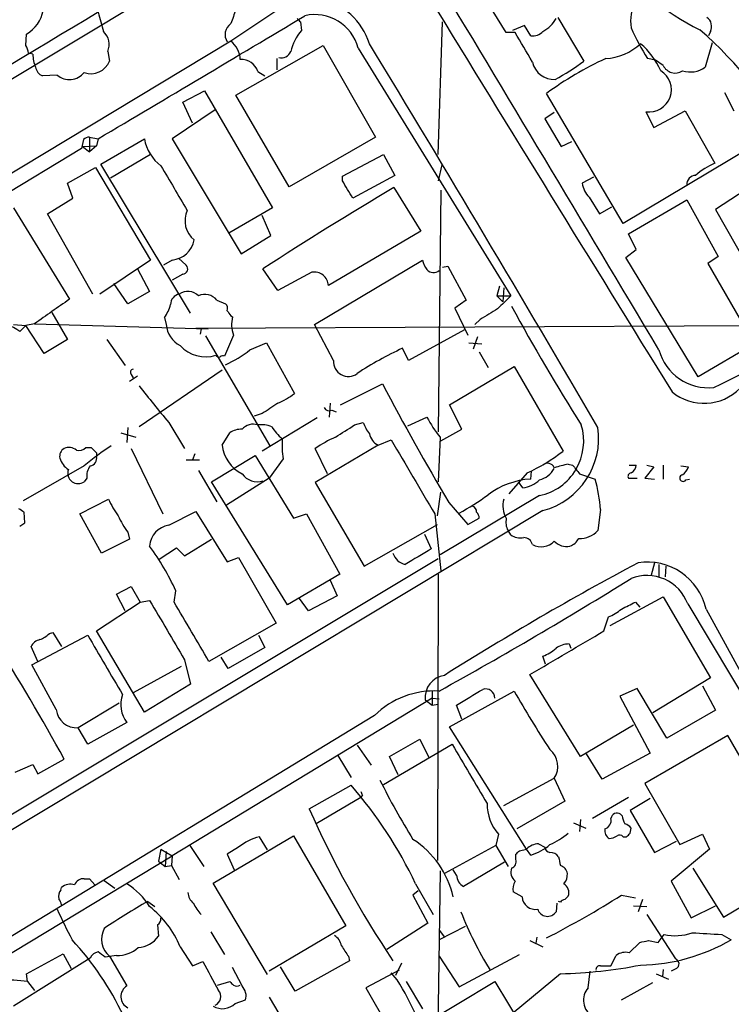
# Model space of a CAD drawing. Extents: x 1 to 1079, y 3 to 910.
# Drawn here: x 337 to 406, y 634 to 730 of the extents above; entities that cross this region are included whole.
import ezdxf

# ---------------------------------------------------------------- set-up
doc = ezdxf.new("R2010")
doc.units = 0
doc.header["$MEASUREMENT"] = 0
doc.layers.add('MAIN', color=5, linetype='CONTINUOUS')

msp = doc.modelspace()

# ---------------------------------------------------------------- linework, layer by layer
at = {"layer": 'MAIN'}
for p, q in [((358.394, 737.2773), (298.0267, 700.9553)), ((384.6407, 728.7259), (380.0687, 736.0073)), ((363.1353, 731.3506), (357.886, 727.8793)), ((389.636, 730.1653), (392.176, 725.9319)), ((364.6593, 729.7419), (364.744, 728.8953)), ((378.0367, 716.8726), (378.46, 729.7419)), ((386.4187, 729.4033), (385.2333, 728.8953)), ((387.0113, 728.3873), (386.4187, 729.4033)), ((337.9893, 727.4559), (338.074, 728.5566)), ((385.4873, 728.7259), (384.6407, 728.7259)), ((404.4527, 728.8106), (404.2833, 728.3873)), ((357.886, 727.8793), (320.548, 705.3579)), ((358.394, 722.6299), (366.8607, 727.4559)), ((366.8607, 727.4559), (371.9407, 718.5659)), ((370.2473, 727.2019), (385.064, 703.1566)), ((404.622, 727.7099), (403.9447, 725.3393)), ((338.6667, 726.6093), (338.2433, 726.6939)), ((345.948, 726.8633), (346.1173, 725.9319)), ((362.3733, 726.1859), (362.3733, 725.0853)), ((399.1187, 726.0166), (398.3567, 726.1859)), ((399.8807, 725.5086), (399.1187, 726.0166)), ((341.0373, 724.5773), (339.598, 724.4926)), ((360.5107, 724.9159), (361.188, 724.4926)), ((353.2293, 721.9526), (355.346, 723.0533)), ((355.346, 723.0533), (361.95, 711.7079)), ((363.5587, 713.7399), (358.394, 722.6299)), ((395.986, 710.1839), (388.5353, 722.7993)), ((405.8073, 722.8839), (406.7387, 721.1059)), ((354.1607, 719.9206), (353.2293, 721.9526)), ((356.362, 721.1906), (352.2133, 718.3966)), ((389.2973, 720.9366), (388.366, 720.3439)), ((398.1873, 721.0213), (398.9493, 719.4973)), ((398.9493, 719.4973), (401.9973, 721.1059)), ((401.9973, 721.1059), (404.876, 716.0259)), ((388.366, 720.3439), (389.9747, 717.6346)), ((344.17, 718.5659), (345.0167, 718.3966)), ((344.17, 718.5659), (344.17, 717.1266)), ((371.9407, 718.5659), (363.5587, 713.7399)), ((343.5773, 718.3119), (343.408, 717.4653)), ((343.4927, 717.6346), (344.8473, 717.7193)), ((343.4927, 717.6346), (344.17, 717.1266)), ((344.8473, 717.7193), (344.17, 717.1266)), ((345.0167, 718.3966), (344.8473, 717.7193)), ((345.2707, 715.9413), (349.504, 718.3966)), ((352.2133, 718.3966), (358.902, 707.2206)), ((389.9747, 717.6346), (390.9907, 718.1426)), ((408.5167, 717.6346), (395.986, 710.1839)), ((343.408, 717.4653), (316.0607, 701.0399)), ((350.0967, 716.8726), (346.202, 714.5866)), ((368.7233, 714.7559), (372.7027, 716.8726)), ((372.7027, 716.8726), (373.8033, 714.8406)), ((353.9913, 701.4633), (345.2707, 715.9413)), ((378.3753, 715.8566), (378.0367, 714.3326)), ((342.0533, 714.0786), (344.7627, 715.6026)), ((344.7627, 715.6026), (350.0967, 706.6279)), ((368.7233, 714.3326), (368.7233, 714.7559)), ((373.8033, 714.8406), (369.7393, 712.6393)), ((342.5613, 712.6393), (342.0533, 714.0786)), ((393.1073, 714.6713), (392.0067, 714.0786)), ((408.8553, 714.0786), (404.9607, 711.5386)), ((373.7187, 713.6553), (376.3433, 709.4219)), ((378.2907, 713.4013), (378.0367, 689.9486)), ((340.106, 711.1153), (342.5613, 712.6393)), ((392.684, 712.7239), (393.7, 711.1153)), ((396.494, 709.1679), (402.1667, 712.4699)), ((402.1667, 712.4699), (405.2147, 706.9666)), ((336.804, 711.7079), (342.2227, 702.8179)), ((344.5087, 703.3259), (340.106, 711.1153)), ((361.95, 711.7079), (357.7167, 709.2526)), ((361.7807, 708.9986), (360.934, 710.9459)), ((393.7, 711.1153), (394.8853, 711.7926)), ((404.9607, 711.5386), (408.0087, 706.1199)), ((358.902, 707.2206), (361.7807, 708.9986)), ((376.3433, 709.4219), (367.3687, 704.1726)), ((397.256, 707.6439), (396.494, 709.1679)), ((396.24, 706.8819), (397.256, 707.6439)), ((350.0967, 706.6279), (345.186, 703.3259)), ((352.2133, 706.6279), (351.3667, 706.1199)), ((352.806, 706.7973), (353.568, 706.1199)), ((366.014, 700.3626), (376.5127, 706.6279)), ((403.2673, 695.2826), (396.24, 706.8819)), ((405.2147, 706.9666), (404.1987, 706.2893)), ((404.1987, 706.2893), (408.686, 698.4999)), ((348.8267, 705.7813), (350.012, 703.5799)), ((353.2293, 705.2733), (352.2133, 704.6806)), ((362.458, 703.6646), (361.0187, 705.7813)), ((365.76, 705.4426), (362.458, 703.6646)), ((378.46, 705.9506), (378.968, 706.0353)), ((378.968, 706.0353), (380.746, 702.7333)), ((347.8953, 702.3946), (346.5407, 704.3419)), ((350.012, 703.5799), (347.8953, 702.3946)), ((383.9633, 704.0879), (383.7093, 703.1566)), ((384.3867, 703.9186), (384.302, 702.5639)), ((356.5313, 702.7333), (357.378, 702.3946)), ((380.746, 702.7333), (379.6453, 701.9713)), ((383.7093, 703.1566), (385.064, 703.1566)), ((383.7093, 703.1566), (384.302, 702.5639)), ((340.5293, 701.5479), (342.0533, 698.9233)), ((379.6453, 701.9713), (380.9153, 699.3466)), ((336.804, 700.3626), (337.9893, 700.2779)), ((338.836, 700.4473), (337.9893, 700.2779)), ((338.836, 700.4473), (355.6847, 699.9393)), ((351.4513, 701.0399), (351.6207, 700.3626)), ((357.886, 701.2093), (358.0553, 701.1246)), ((367.8767, 696.8913), (366.014, 700.3626)), ((382.1007, 700.8706), (381.5927, 700.3626)), ((337.9893, 700.2779), (337.3967, 699.6853)), ((339.7673, 697.5686), (337.9893, 700.2779)), ((354.4993, 700.0239), (410.0407, 700.2779)), ((355.0073, 699.9393), (354.9227, 699.4313)), ((380.5767, 699.8546), (375.158, 696.8913)), ((342.0533, 698.9233), (339.7673, 697.5686)), ((345.8633, 698.9233), (347.6413, 696.3833)), ((355.4307, 699.2619), (361.696, 688.5939)), ((358.14, 699.3466), (357.2933, 697.3146)), ((359.7487, 697.9073), (361.3573, 698.5846)), ((361.3573, 698.5846), (364.0667, 693.6739)), ((381, 698.5846), (382.27, 698.4999)), ((381.8467, 699.1773), (381.4233, 697.9919)), ((408.686, 698.4999), (403.2673, 695.2826)), ((375.158, 696.8913), (374.5653, 698.0766)), ((382.016, 697.7379), (382.8627, 696.2139)), ((357.0393, 695.9599), (348.996, 690.4566)), ((379.1373, 692.5733), (385.4027, 696.2986)), ((385.4027, 696.2986), (390.144, 688.0859)), ((348.8267, 695.3673), (348.0647, 694.8593)), ((348.234, 695.5366), (348.4033, 695.1979)), ((368.554, 692.5733), (372.618, 694.6053)), ((367.538, 692.7426), (367.4533, 691.3879)), ((367.7073, 692.0653), (368.1307, 691.8959)), ((380.3227, 690.2026), (379.1373, 692.5733)), ((351.8747, 690.8799), (353.3987, 688.3399)), ((360.934, 691.7266), (360.172, 691.4726)), ((366.268, 691.3033), (360.934, 688.0859)), ((369.9087, 690.6259), (370.7553, 690.8799)), ((375.0733, 690.5413), (376.936, 691.3879)), ((347.218, 689.8639), (348.6573, 689.4406)), ((347.8953, 690.3719), (347.8107, 688.9326)), ((357.0393, 688.6786), (357.8013, 689.8639)), ((378.2907, 689.1019), (380.3227, 690.2026)), ((372.1947, 688.6786), (373.4647, 689.1866)), ((378.206, 689.4406), (378.0367, 685.1226)), ((343.8313, 688.4246), (344.3393, 688.4246)), ((348.234, 688.3399), (351.282, 681.9899)), ((372.1947, 688.6786), (366.0987, 685.0379)), ((367.284, 685.8846), (366.0987, 688.3399)), ((344.8473, 687.9166), (344.8473, 687.5779)), ((353.568, 687.2393), (354.838, 687.2393)), ((354.4147, 687.8319), (354.1607, 687.2393)), ((356.0233, 685.1226), (360.2567, 687.6626)), ((360.2567, 687.6626), (363.982, 681.5666)), ((362.966, 687.3239), (361.6113, 685.4613)), ((343.662, 686.6466), (337.7353, 683.2599)), ((354.7533, 686.2233), (356.5313, 683.1753)), ((387.0113, 685.3766), (387.096, 686.1386)), ((390.652, 686.8159), (391.0753, 686.7313)), ((396.5787, 686.7313), (397.256, 686.7313)), ((398.9493, 686.5619), (398.1027, 685.4613)), ((398.272, 686.7313), (398.9493, 686.5619)), ((399.8807, 686.7313), (399.8807, 685.3766)), ((401.574, 686.6466), (402.336, 686.5619)), ((343.916, 685.4613), (343.662, 685.1226)), ((363.3893, 673.1846), (356.0233, 685.1226)), ((361.6113, 685.4613), (357.4627, 682.8366)), ((386.6727, 685.9693), (384.8947, 683.9373)), ((386.2493, 684.5299), (385.826, 685.1226)), ((391.7527, 685.8846), (393.2767, 685.3766)), ((396.494, 685.4613), (397.3407, 685.4613)), ((398.1027, 685.4613), (399.034, 685.3766)), ((402.082, 685.2919), (402.4207, 685.3766)), ((366.0987, 685.0379), (370.84, 676.9099)), ((343.2387, 681.9899), (346.0327, 683.4293)), ((377.952, 681.8206), (378.2907, 684.1066)), ((387.858, 683.7679), (378.206, 678.0106)), ((388.1967, 682.3286), (285.3267, 620.5219)), ((351.8747, 680.8893), (354.4993, 682.2439)), ((354.4993, 682.2439), (357.5473, 677.3333)), ((379.0527, 683.0906), (380.9153, 680.9739)), ((393.7847, 682.4133), (393.5307, 680.3813)), ((337.9047, 681.1433), (337.82, 682.1593)), ((345.3553, 678.1799), (343.2387, 681.9899)), ((363.982, 681.5666), (365.252, 681.9899)), ((365.252, 681.9899), (368.4693, 676.1479)), ((377.698, 681.9899), (378.2907, 676.4866)), ((380.9153, 680.9739), (382.016, 681.5666)), ((337.3967, 680.8046), (337.9047, 681.1433)), ((370.84, 676.9099), (377.952, 680.9739)), ((385.064, 679.9579), (384.81, 680.3813)), ((348.0647, 679.5346), (345.3553, 678.1799)), ((347.8953, 680.2119), (348.0647, 679.5346)), ((353.3987, 677.9259), (356.0233, 679.5346)), ((376.682, 680.0426), (377.3593, 678.6033)), ((350.9433, 677.5873), (352.6367, 678.6879)), ((352.6367, 678.6879), (353.3987, 677.9259)), ((282.5327, 620.4373), (378.0367, 677.6719)), ((357.5473, 677.3333), (358.648, 677.7566)), ((358.648, 677.7566), (362.2887, 671.4066)), ((399.034, 677.2486), (398.6953, 676.0633)), ((399.4573, 677.0793), (399.4573, 675.8939)), ((400.1347, 676.9099), (400.05, 675.8939)), ((368.4693, 676.1479), (363.3893, 673.1846)), ((367.538, 675.5553), (368.2153, 674.0313)), ((378.0367, 676.1479), (377.952, 648.3773)), ((346.7947, 674.2006), (348.234, 674.9626)), ((348.234, 674.9626), (349.0807, 673.4386)), ((347.6413, 672.5919), (346.7947, 674.2006)), ((349.0807, 673.4386), (350.012, 673.6079)), ((352.3827, 673.4386), (352.552, 674.5393)), ((365.4213, 672.5919), (364.5747, 673.7773)), ((368.2153, 674.0313), (365.4213, 672.5919)), ((394.716, 671.1526), (399.8807, 673.9466)), ((399.8807, 673.9466), (404.4527, 666.0726)), ((344.8473, 670.6446), (349.0807, 673.4386)), ((397.1713, 673.4386), (397.5947, 672.9306)), ((402.2513, 673.2693), (416.3907, 649.6473)), ((404.0293, 672.7613), (412.8347, 656.6746)), ((394.1233, 670.6446), (394.5467, 671.9993)), ((362.2887, 671.4066), (355.7693, 667.6813)), ((338.582, 667.3426), (344.0007, 670.2213)), ((340.2753, 670.3906), (340.614, 670.4753)), ((340.614, 670.4753), (341.4607, 669.1206)), ((349.504, 662.7706), (344.8473, 670.6446)), ((360.5953, 670.2213), (361.188, 669.0359)), ((339.1747, 667.6813), (338.4973, 669.1206)), ((361.188, 669.0359), (357.632, 667.0039)), ((390.7367, 669.3746), (390.906, 668.9513)), ((357.632, 667.0039), (356.9547, 668.1046)), ((388.4507, 667.4273), (388.1967, 668.1893)), ((340.9527, 663.0246), (338.582, 667.3426)), ((353.06, 667.1733), (348.4033, 664.6333)), ((353.3987, 667.8506), (353.9913, 665.4799)), ((391.8373, 658.4526), (386.9267, 666.4113)), ((404.4527, 666.0726), (398.8647, 662.6859)), ((353.9913, 665.4799), (349.504, 662.7706)), ((397.3407, 665.0566), (395.6473, 664.2946)), ((400.2193, 660.2306), (397.3407, 665.0566)), ((403.6907, 665.3106), (404.9607, 662.9399)), ((377.444, 664.1253), (352.2133, 648.8006)), ((377.444, 664.8026), (377.444, 663.4479)), ((377.444, 664.1253), (378.1213, 664.0406)), ((379.1373, 661.3313), (385.4027, 664.8026)), ((395.6473, 664.2946), (398.6107, 658.7913)), ((347.0487, 663.6173), (343.0693, 661.2466)), ((376.7667, 663.9559), (377.444, 663.4479)), ((377.444, 663.4479), (378.0367, 663.5326)), ((380.3227, 662.0933), (379.8147, 663.4479)), ((371.856, 662.4319), (302.8527, 620.5219)), ((404.9607, 662.9399), (400.2193, 660.2306)), ((344.0007, 659.6379), (343.0693, 661.2466)), ((347.8107, 661.7546), (344.0007, 659.6379)), ((386.588, 649.4779), (379.1373, 661.3313)), ((397.002, 661.5006), (391.8373, 658.4526)), ((406.146, 660.4846), (398.1027, 655.8279)), ((413.5967, 647.5306), (406.146, 660.4846)), ((370.1627, 659.5533), (371.5173, 657.6059)), ((372.7027, 655.7433), (379.3913, 659.6379)), ((373.2953, 658.4526), (376.2587, 660.1459)), ((376.2587, 660.1459), (377.1053, 658.3679)), ((368.3, 658.5373), (369.57, 656.4206)), ((374.142, 656.6746), (373.2953, 658.4526)), ((393.954, 656.2513), (392.43, 658.7066)), ((398.6107, 658.7913), (393.954, 656.2513)), ((336.9733, 656.9286), (338.6667, 657.6906)), ((338.6667, 657.6906), (339.1747, 656.7593)), ((339.1747, 656.7593), (341.7147, 658.1986)), ((365.506, 653.3726), (369.57, 655.6586)), ((384.3867, 653.7113), (389.2973, 656.3359)), ((389.2973, 656.3359), (390.3133, 654.1346)), ((398.1027, 655.8279), (401.4893, 649.9013)), ((370.6707, 654.7273), (370.5013, 654.4733)), ((370.5013, 654.4733), (366.1833, 651.9333)), ((390.3133, 654.1346), (385.6567, 651.4253)), ((396.494, 654.4733), (393.0227, 652.4413)), ((398.6107, 654.3886), (396.6633, 653.2033)), ((395.9013, 652.6953), (395.732, 652.8646)), ((396.6633, 653.2033), (399.034, 649.1393)), ((391.16, 652.0179), (392.3453, 651.5099)), ((391.8373, 652.3566), (391.7527, 651.1713)), ((356.1927, 646.1759), (363.982, 650.7479)), ((363.982, 650.7479), (369.062, 642.0273)), ((383.8787, 650.9173), (383.6247, 649.8166)), ((396.6633, 651.0019), (396.748, 651.5099)), ((401.4893, 649.9013), (403.6907, 650.9173)), ((403.6907, 650.9173), (404.368, 649.4779)), ((353.9067, 649.8166), (355.2613, 647.7846)), ((361.442, 649.3933), (360.68, 650.6633)), ((383.6247, 649.8166), (378.6293, 647.1073)), ((383.6247, 649.8166), (384.81, 647.7846)), ((387.7733, 649.9859), (388.366, 649.6473)), ((395.986, 650.6633), (396.3247, 650.6633)), ((399.034, 649.1393), (401.1507, 650.2399)), ((331.47, 636.3546), (352.2133, 648.8006)), ((351.1127, 649.4779), (350.8587, 648.2926)), ((351.1127, 649.4779), (352.2133, 648.8006)), ((351.6207, 649.2239), (351.536, 647.7846)), ((352.2133, 648.8006), (352.1287, 647.8693)), ((358.648, 649.6473), (357.5473, 648.9699)), ((357.5473, 648.9699), (358.2247, 647.4459)), ((385.572, 648.4619), (385.572, 648.9699)), ((385.9107, 649.3086), (386.588, 649.4779)), ((387.0113, 648.8853), (386.588, 649.4779)), ((404.368, 649.4779), (400.6427, 646.3453)), ((350.8587, 648.2926), (351.536, 647.7846)), ((351.536, 647.7846), (352.1287, 647.8693)), ((352.1287, 647.8693), (352.8907, 646.5146)), ((384.4713, 648.2079), (380.492, 645.8373)), ((378.206, 647.3613), (378.1213, 640.6726)), ((379.8147, 646.9379), (379.476, 647.4459)), ((402.7593, 647.6153), (405.7227, 642.8739)), ((405.7227, 642.8739), (413.5967, 647.5306)), ((343.662, 646.5993), (344.17, 646.5993)), ((344.17, 646.5993), (344.678, 646.0066)), ((345.6093, 646.4299), (346.6253, 645.6679)), ((361.442, 637.2859), (356.1927, 646.1759)), ((375.8353, 646.0913), (377.5287, 643.1279)), ((400.6427, 646.3453), (402.59, 642.7893)), ((341.376, 645.4986), (341.4607, 645.7526)), ((376.0893, 645.4139), (375.5813, 644.9906)), ((375.5813, 644.9906), (377.0207, 642.2813)), ((386.1647, 644.8213), (385.318, 645.3293)), ((395.8167, 644.9906), (397.1713, 644.7366)), ((349.8427, 644.3979), (350.52, 643.8899)), ((389.5513, 644.2286), (389.4667, 643.3819)), ((389.89, 644.3133), (389.7207, 644.3979)), ((397.8487, 644.5673), (397.4253, 643.3819)), ((397.002, 643.9746), (398.272, 643.8899)), ((398.272, 643.1279), (401.066, 638.8099)), ((402.59, 642.7893), (404.9607, 643.9746)), ((350.774, 642.1119), (350.8587, 641.0113)), ((377.0207, 642.2813), (373.0413, 639.7413)), ((355.9387, 641.4346), (357.2933, 639.2333)), ((369.062, 642.0273), (361.6113, 637.6246)), ((380.6613, 641.9426), (378.1213, 640.6726)), ((378.1213, 641.6039), (378.6293, 640.9266)), ((399.3727, 640.4186), (399.9653, 641.1806)), ((405.5533, 641.1806), (406.4847, 640.6726)), ((378.1213, 640.6726), (377.7827, 615.8653)), ((386.9267, 640.5879), (388.1967, 639.9953)), ((387.604, 640.9266), (387.5193, 640.3339)), ((396.5787, 639.4026), (397.5947, 640.4186)), ((398.4413, 640.5879), (399.3727, 640.4186)), ((338.074, 637.3706), (341.63, 639.3179)), ((341.63, 639.3179), (342.392, 637.8786)), ((352.9753, 639.9953), (354.1607, 638.1326)), ((380.0687, 636.1006), (385.9107, 639.2333)), ((344.2547, 638.8946), (336.804, 634.2379)), ((346.7947, 639.1486), (345.694, 638.9793)), ((346.1173, 639.0639), (347.8107, 636.1853)), ((354.1607, 638.1326), (355.1767, 638.5559)), ((369.4007, 638.6406), (364.1513, 635.6773)), ((369.316, 639.0639), (369.4007, 638.6406)), ((374.4807, 638.3866), (373.888, 637.2013)), ((378.1213, 639.0639), (380.0687, 636.1006)), ((394.8007, 638.1326), (395.3087, 639.1486)), ((338.1587, 636.6086), (338.074, 637.3706)), ((358.9867, 636.1853), (358.0553, 637.9633)), ((364.1513, 635.6773), (362.712, 638.0479)), ((374.2267, 637.7093), (371.0093, 636.0159)), ((374.0573, 636.7779), (373.4647, 637.4553)), ((389.89, 637.3706), (385.4027, 633.6453)), ((392.5993, 636.0159), (392.7687, 637.6246)), ((393.7847, 638.1326), (394.8007, 638.1326)), ((399.2033, 637.3706), (400.3887, 636.8626)), ((399.8807, 637.7939), (399.796, 637.1166)), ((401.1507, 637.8786), (400.6427, 637.6246)), ((338.1587, 636.6086), (338.836, 635.7619)), ((351.536, 617.5586), (383.54, 636.6086)), ((356.616, 636.2699), (357.8013, 636.6086)), ((374.904, 636.6086), (376.5127, 633.9839)), ((383.54, 636.6086), (387.0113, 630.8513)), ((395.8167, 634.8306), (398.8647, 636.5239)), ((371.0093, 636.0159), (373.38, 631.8673)), ((358.3093, 634.4919), (359.3253, 634.8306)), ((361.6113, 635.0846), (362.966, 632.7986))]:
    msp.add_line(p, q, dxfattribs=at)
for centre, radius, start, end in [((414.4802, 751.4772), 25.0617, 217.626969, 243.85445), ((-8903.8555, -4850.361), 10832.124, 30.81081631, 31.03999902), ((401.307, 729.7702), 4.6011, 120.825368, 187.75552), ((365.3364, 725.7624), 6.2936, 17.217384, 79.141603), ((9935.0836, 6597.245), 11214.0136, 211.53542787, 211.76461128), ((11905.8058, -18554.1795), 22484.6034, 120.94163785, 121.17082091), ((336.2936, 731.5185), 3.4558, 301.010103, 348.721282), ((810.922, 856.7355), 482.6587, 195.140263, 195.369457), ((-2629.4685, 5740.8963), 5837.2138, 300.6353761, 300.86455751), ((696.7928, 603.2583), 361.681, 159.329823, 159.559021), ((449.1774, 814.5737), 119.7487, 224.876984, 225.106133), ((366.0686, 726.1363), 4.3125, 14.305957, 103.215491), ((386.757, 731.5203), 3.0684, 297.982309, 332.017691), ((403.5277, 729.299), 1.0461, 332.165946, 55.910395), ((358.6495, 728.5059), 1.3118, 125.59353, 212.836001), ((419.2833, 739.4644), 24.7839, 204.595027, 212.396244), ((344.3642, 727.5387), 1.7218, 336.904529, 47.622222), ((368.361, 725.8168), 4.7497, 139.598239, 167.271659), ((-333.3312, 303.9276), 834.9573, 30.3525251, 30.581703), ((387.1808, 729.784), 1.407, 263.080565, 316.223898), ((377.3285, 699.1178), 39.6659, 27.551837, 48.837053), ((336.7212, 726.6099), 1.5244, 3.158773, 33.708831), ((356.3627, 725.9485), 2.4594, 3.562093, 51.728411), ((-1668.7071, -512.3656), 2387.3421, 30.2515748, 31.2921655), ((393.9685, 731.6522), 5.4759, 273.394171, 312.660657), ((392.6893, 721.8881), 7.6037, 24.163633, 48.984485), ((342.8837, 726.7923), 4.221, 182.484836, 200.135029), ((362.7543, 727.329), 1.0793, 258.694232, 334.439202), ((409.2442, 694.1804), 35.3256, 115.039822, 125.889846), ((340.1765, 725.6496), 1.2936, 193.879402, 243.434949), ((344.326, 726.6391), 1.9258, 249.831854, 338.456038), ((358.9026, 724.4209), 1.6826, 17.109238, 92.905938), ((389.2706, 726.2866), 2.1356, 191.870833, 272.990085), ((378.2022, 744.8065), 23.4844, 298.427858, 306.514377), ((401.0222, 726.0254), 1.2531, 204.358052, 305.132116), ((402.5073, 727.3581), 2.4782, 252.043937, 305.451137), ((342.2246, 725.997), 1.8507, 230.094144, 320.958703), ((398.5052, 723.1563), 2.1585, 261.530922, 58.696643), ((344.229, 717.6098), 0.9579, 93.531189, 132.867946), ((353.6476, 719.1309), 4.2082, 190.04923, 232.959637), ((1431.8971, 1348.6213), 1252.4349, 210.3509523, 210.5801321), ((407.7002, 709.5314), 7.082, 113.502308, 131.43769), ((403.0169, 713.9869), 0.8537, 90.241611, 185.215087), ((-54.112, 459.4749), 493.7025, 30.849675, 31.078848), ((394.5465, 714.5017), 2.5748, 189.457932, 223.667122), ((554.1661, 408.4322), 354.5736, 120.59151, 123.00632), ((355.8892, 710.4611), 2.447, 156.063187, 230.415686), ((351.9734, 709.0127), 2.3968, 275.744369, 349.485192), ((353.2204, 705.7679), 0.4947, 271.030888, 45.360346), ((378.8183, 707.114), 2.3563, 191.905565, 216.980293), ((365.9942, 704.0854), 1.3773, 3.630051, 99.790606), ((377.5733, 706.2791), 0.8634, 222.427694, 309.397731), ((353.0789, 702.3082), 1.035, 100.477163, 179.905882), ((353.7233, 702.1549), 1.4368, 44.201966, 125.413444), ((355.3758, 701.8256), 1.4694, 38.151313, 115.065185), ((933.1742, -145.035), 1033.4787, 124.8764072, 125.1055921), ((347.8231, 703.5064), 4.3872, 325.791598, 344.173539), ((356.9548, 701.929), 0.6292, 340.338213, 47.731211), ((701.9287, 385.0219), 449.0133, 134.885408, 135.114592), ((484.705, 786.1305), 152.6259, 213.578058, 213.807262), ((636.9582, 278.0356), 493.7021, 120.849673, 121.078846), ((573.4364, 805.1477), 214.6223, 208.681875, 212.248813), ((335.5341, 697.5446), 2.8376, 48.973821, 105.579559), ((354.2031, 700.6166), 2.5949, 185.617437, 241.759961), ((361.1951, 700.3832), 3.2261, 166.714125, 198.742151), ((380.158, 747.6707), 58.8115, 294.762097, 306.168944), ((355.43, 700.5451), 3.306, 222.0551, 287.910461), ((352.8039, 706.6734), 11.1837, 294.141899, 308.387452), ((390.3712, 664.5602), 37.0564, 115.247958, 123.04822), ((404.2577, 699.2126), 4.9747, 195.211783, 276.157548), ((356.743, 697.5262), 0.3224, 203.184586, 293.200924), ((357.1664, 696.8487), 0.4829, 74.763614, 127.866658), ((369.2991, 696.7593), 1.4286, 174.698085, 307.193962), ((348.4457, 695.7483), 0.2993, 98.143638, 225), ((407.2224, 738.6289), 73.0981, 217.197975, 220.78466), ((359.5343, 699.6479), 7.4988, 292.947771, 307.187141), ((636.2225, 834.3588), 298.3595, 207.930905, 210.464195), ((403.843, 697.6455), 4.9157, 230.667211, 315.20357), ((615.6958, 311.2349), 457.9056, 123.575476, 123.804659), ((367.4533, 692.5734), 0.568, 206.574073, 296.56054), ((374.0223, 691.9294), 3.4314, 197.809238, 218.798798), ((387.2067, 696.6985), 11.5624, 207.341817, 218.881684), ((358.8737, 688.3543), 1.8517, 86.501448, 125.389486), ((360.0594, 689.2956), 1.4048, 71.26066, 139.784479), ((360.8497, 687.8343), 2.8121, 68.828933, 96.923853), ((367.2634, 694.0556), 6.4879, 213.692027, 227.512392), ((72.6482, 1155.7146), 551.9704, 302.355418, 302.584598), ((386.7506, 689.0573), 5.4041, 281.824771, 16.873711), ((386.3799, 689.3238), 7.2272, 284.559239, 8.338526), ((373.639, 688.7637), 10.7697, 177.298513, 187.682886), ((372.3879, 679.4863), 10.86, 113.566029, 125.388277), ((372.8898, 690.0893), 1.5727, 191.368522, 243.76896), ((2174.7778, 1743.9258), 2087.3916, 210.3506402, 210.5798203), ((342.155, 687.5778), 0.8801, 120.01699, 191.083953), ((342.1804, 687.3664), 1.0792, 48.177748, 115.56538), ((343.1116, 689.2292), 1.0795, 258.696313, 311.812051), ((358.383, 669.5471), 22.5633, 122.418939, 130.725238), ((471.5682, 815.1455), 179.57, 224.885386, 225.114614), ((360.604, 689.0875), 3.5881, 186.54369, 243.208569), ((379.0958, 702.3005), 18.0033, 294.889058, 307.855892), ((343.0883, 687.9149), 1.867, 195.735042, 239.402038), ((344.1343, 687.3774), 0.7407, 279.355494, 15.706311), ((343.048, 685.9269), 0.9866, 157.28185, 234.613552), ((345.3784, 685.6845), 1.4793, 139.430213, 188.677847), ((387.2321, 687.6017), 2.3931, 285.161675, 329.652568), ((388.6606, 686.2297), 0.6832, 21.250071, 132.7639), ((392.8106, 675.3003), 11.7162, 100.616892, 107.449654), ((603.1041, 855.67), 271.1024, 218.54687, 218.776037), ((396.3014, 686.8173), 0.9585, 297.773576, 354.852115), ((400.5153, 687.3666), 1.9906, 308.089814, 336.155872), ((343.0694, 686.0538), 1.1038, 237.523632, 302.471989), ((360.4682, 686.9425), 1.8204, 215.529629, 287.601864), ((387.4915, 677.6608), 7.7307, 93.561263, 126.780664), ((385.8065, 687.5438), 3.0463, 278.35806, 312.333786), ((378.5087, 681.3197), 15.3151, 4.094786, 15.36074), ((396.7905, 685.6306), 0.3414, 97.152081, 209.726148), ((401.8057, 685.4746), 0.3312, 100.858741, 326.525816), ((352.9324, 686.3497), 7.4923, 202.941229, 217.192921), ((368.8773, 702.7454), 23.5059, 298.431605, 306.510705), ((386.7001, 682.7961), 2.3985, 164.692503, 210.837985), ((252.916, 555.3286), 152.6261, 56.200547, 56.42973), ((381.1856, 682.1951), 0.5775, 356.445945, 74.625662), ((353.8693, 684.7443), 7.4987, 202.947771, 217.187141), ((381.0585, 681.507), 0.9594, 3.561805, 42.837328), ((386.2067, 681.1855), 1.6117, 166.322438, 209.932726), ((352.1594, 678.7586), 2.1497, 97.610671, 177.368391), ((391.8103, 681.9291), 2.3142, 266.474631, 318.023093), ((385.9954, 681.3129), 1.6442, 235.496143, 281.883992), ((386.3219, 678.8208), 0.8831, 13.47605, 89.214998), ((388.0278, 680.516), 1.7134, 240.370837, 317.810214), ((390.4931, 680.4127), 1.5896, 221.215085, 281.915018), ((390.1532, 680.4511), 1.7282, 292.74279, 331.228134), ((330.0283, 664.1961), 24.7851, 24.665253, 36.26593), ((757.0978, 42.8271), 740.5489, 120.8491664, 121.0783441), ((375.2219, 678.7014), 1.6713, 198.181276, 256.061037), ((537.4584, 414.627), 297.6229, 118.067093, 122.253009), ((398.3195, 671.4614), 5.8559, 12.82543, 98.783505), ((165.7537, 1048.3247), 438.3939, 298.974604, 301.79694), ((398.2996, 671.8073), 4.2134, 20.302829, 111.607981), ((1791.0521, 1517.4169), 1669.9132, 210.3513424, 210.5805218), ((-1085.239, -176.0843), 1669.8639, 30.3506087, 30.5797931), ((392.7716, 676.3971), 4.7425, 291.98066, 309.947262), ((227.174, 1011.7398), 378.6117, 296.450467, 296.679656), ((339.6547, 668.5416), 1.2941, 103.891284, 153.423069), ((338.4278, 672.2656), 2.6323, 290.368798, 314.576735), ((1785.0515, 1513.9969), 1669.9056, 210.350168, 210.5793496), ((-667.8076, 2467.6909), 2087.3602, 300.3509888, 300.5801699), ((150.0222, 553.1871), 218.5713, 28.714468, 32.216953), ((386.4216, 672.5871), 4.7425, 291.98066, 309.947262), ((390.7365, 667.2583), 2.1163, 89.994585, 126.870981), ((378.9251, 664.1771), 2.1697, 97.835453, 185.851433), ((382.6182, 664.0878), 0.9225, 2.329581, 106.59633), ((349.9474, 663.4763), 2.744, 158.905072, 218.861008), ((377.6233, 656.6543), 8.1635, 86.502602, 134.948883), ((0.0759, 1299.2245), 740.5494, 300.8491705, 301.078348), ((468.153, 711.5416), 95.0376, 209.458617, 213.468868), ((342.9124, 663.2087), 1.9684, 185.366784, 274.571948), ((1820.4314, 1503.4469), 1669.9132, 210.3513424, 210.5805218), ((387.5065, 657.4937), 2.1324, 327.116253, 50.111864), ((337.5127, 627.8302), 42.451, 25.478264, 40.960696), ((438.1373, 689.1445), 73.5776, 206.628607, 211.766139), ((455.2359, 697.2466), 94.6529, 206.464022, 206.693205), ((387.1874, 653.8324), 4.4097, 179.373714, 221.381371), ((454.6958, 692.9725), 97.5857, 203.941022, 213.832082), ((395.3933, 652.3736), 0.5965, 55.40144, 173.482652), ((397.4259, 652.7802), 1.527, 183.187323, 213.684864), ((393.9416, 652.2616), 0.8777, 287.669069, 11.814356), ((395.8166, 650.8326), 1.1516, 36.024081, 72.896174), ((384.8466, 658.394), 9.3992, 295.371198, 308.144388), ((395.0716, 651.2559), 0.8801, 168.902018, 239.979754), ((394.5464, 652.0185), 1.527, 273.187323, 303.684864), ((395.6473, 650.4091), 0.4234, 36.888839, 126.859073), ((311.844, 735.4826), 119.7134, 314.885409, 315.114591), ((361.9502, 645.5829), 5.2368, 104.037305, 129.092797), ((370.7463, 642.8881), 8.9412, 12.486688, 57.265082), ((387.8917, 648.0728), 1.9168, 93.541466, 132.856217), ((385.6276, 653.6376), 4.9497, 286.233673, 310.986755), ((301.0664, 733.8142), 119.7487, 314.885409, 315.114592), ((388.9585, 649.7318), 0.5985, 188.116564, 261.883436), ((388.8879, 648.1089), 1.0305, 36.087053, 90.772868), ((384.8947, 648.2714), 0.7036, 291.16322, 15.709373), ((601.4504, 690.6166), 215.8359, 191.194034, 191.423222), ((389.657, 646.9802), 0.9191, 7.948497, 75.315136), ((381.0571, 646.9438), 1.2424, 180.272088, 242.94617), ((386.2804, 647.2369), 1.1933, 161.511908, 228.346125), ((389.1917, 647.0013), 1.3797, 318.732034, 4.40635), ((342.3497, 644.6096), 1.448, 74.744881, 127.874984), ((343.6135, 645.6474), 0.9531, 87.08326, 157.859223), ((344.2118, 640.2912), 6.8259, 31.81729, 58.180841), ((386.6724, 645.6257), 1.3865, 148.733619, 192.344134), ((389.7159, 645.2399), 0.9939, 340.363626, 58.939357), ((342.1378, 644.906), 0.9651, 142.120851, 195.264491), ((355.2053, 645.3436), 1.4713, 183.858111, 229.271992), ((343.8731, 727.6928), 97.6616, 297.214037, 302.132109), ((339.2538, 643.4641), 2.2858, 15.093531, 31.308957), ((385.1509, 582.7204), 71.0689, 119.78962, 123.806116), ((358.4808, 646.3467), 4.7356, 206.568839, 222.820451), ((387.4726, 644.9305), 1.3125, 184.772705, 279.476675), ((390.356, 644.0164), 0.5526, 94.432107, 147.497791), ((475.1451, 560.0492), 119.7487, 134.876984, 135.106133), ((404.113, 672.4432), 69.3427, 204.546652, 207.268966), ((344.0457, 636.2756), 9.6734, 22.61458, 51.918988), ((411.8751, 655.7079), 33.9534, 201.286181, 211.843772), ((388.639, 643.9377), 0.997, 197.619011, 326.118666), ((350.4354, 642.7046), 0.6826, 299.738635, 7.12814), ((347.5567, 640.7361), 2.2064, 151.959897, 229.278716), ((401.0249, 645.9881), 4.9229, 257.570416, 289.580388), ((446.4391, 1360.916), 720.8958, 266.5195271, 266.7487096), ((321.0031, 620.7333), 29.3034, 25.408729, 42.878228), ((348.6985, 642.5601), 2.6581, 274.59197, 324.360587), ((367.0302, 639.7413), 1.6437, 11.887581, 55.496863), ((355.694, 852.1484), 215.836, 281.194029, 281.423217), ((397.3425, 656.4422), 18.228, 271.058718, 300.1024), ((345.1585, 638.5189), 0.9787, 98.330454, 157.427866), ((218.3494, 469.9003), 211.6704, 53.014174, 53.243346), ((346.8862, 642.215), 3.0678, 268.290827, 311.308912), ((623.0002, 808.9121), 305.2934, 213.57418, 213.803342), ((396.1977, 638.0056), 1.448, 74.744881, 127.874984), ((1054.4767, 1018.1795), 795.6975, 208.4958665, 208.7250368), ((400.8935, 638.3247), 0.515, 299.9657, 70.428505), ((388.5872, 685.6084), 48.2554, 271.547061, 280.860373), ((393.6859, 637.808), 0.3393, 73.071082, 196.912762), ((336.3808, 625.8961), 10.859, 80.576799, 108.644015), ((442.6456, 721.1142), 119.7487, 224.885409, 225.114592), ((349.2989, 621.5431), 29.0702, 23.687284, 31.605591), ((348.419, 635.1496), 1.2011, 120.42709, 244.151722), ((356.0331, 635.1595), 0.8992, 291.454726, 42.061096), ((358.4787, 636.8628), 0.6828, 240.262404, 299.730309), ((357.9708, 635.2117), 1.4071, 344.285605, 43.781982), ((393.9716, 634.7948), 1.837, 138.336672, 238.898236), ((357.0931, 635.6807), 1.7007, 238.033184, 315.652739)]:
    msp.add_arc(centre, radius, start, end, dxfattribs=at)

doc.saveas('drawing.dxf')
